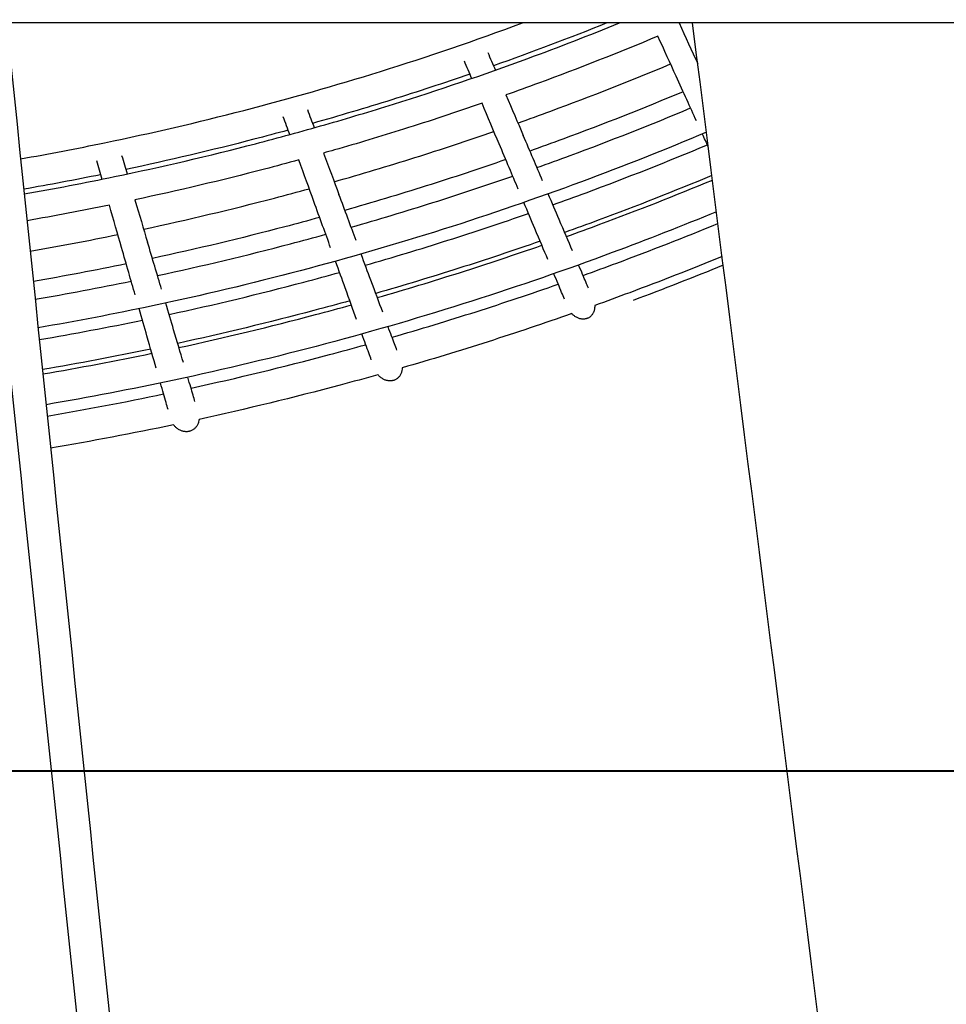
# Model space of a CAD drawing. Units: inches. Extents: x 110 to 196, y 42 to 162.
# Drawn here: x 163 to 168, y 131 to 136 of the extents above; entities that cross this region are included whole.
import ezdxf

# ---------------------------------------------------------------- set-up
doc = ezdxf.new("R2010")
doc.units = ezdxf.units.IN
doc.header["$MEASUREMENT"] = 0
doc.layers.add('2DZeichnung$Sichtbar$Linien', color=7, linetype='Continuous')

# ---------------------------------------------------------------- blocks, each defined once
blk = doc.blocks.new('block 537')
at = {"layer": '2DZeichnung$Sichtbar$Linien', "color": 7, "lineweight": 25, "true_color": 0xffffff}
blk.add_open_spline([(166.4708, 135.1039), (166.4615, 135.1242), (166.4522, 135.1454), (166.4422, 135.1669)], degree=3, dxfattribs=at)
blk = doc.blocks.new('block 538')
at = {"layer": '2DZeichnung$Sichtbar$Linien', "color": 7, "lineweight": 25, "true_color": 0xffffff}
blk.add_open_spline([(166.4126, 135.2317), (166.3974, 135.2655), (166.3812, 135.3008), (166.3647, 135.3373)], degree=3, dxfattribs=at)
blk = doc.blocks.new('block 539')
at = {"layer": '2DZeichnung$Sichtbar$Linien', "color": 7, "lineweight": 25, "true_color": 0xffffff}
blk.add_open_spline([(166.3647, 135.3373), (166.3478, 135.3747), (166.3299, 135.4136), (166.3116, 135.4537)], degree=3, dxfattribs=at)
blk = doc.blocks.new('block 540')
at = {"layer": '2DZeichnung$Sichtbar$Linien', "color": 7, "lineweight": 25, "true_color": 0xffffff}
blk.add_open_spline([(166.3116, 135.4537), (166.283, 135.5166), (166.2531, 135.5828), (166.2214, 135.6522)], degree=3, dxfattribs=at)
blk = doc.blocks.new('block 542')
at = {"layer": '2DZeichnung$Sichtbar$Linien', "color": 7, "lineweight": 25, "true_color": 0xffffff}
blk.add_open_spline([(166.3265, 135.7178), (166.3588, 135.6474), (166.3895, 135.58), (166.4188, 135.5161)], degree=3, dxfattribs=at)
blk = doc.blocks.new('block 543')
at = {"layer": '2DZeichnung$Sichtbar$Linien', "color": 7, "lineweight": 25, "true_color": 0xffffff}
blk.add_open_spline([(165.9075, 134.316), (165.9075, 134.3119), (165.9075, 134.3077), (165.9072, 134.3038), (165.9068, 134.3012), (165.9065, 134.2986), (165.9062, 134.2962), (165.9055, 134.2938), (165.9048, 134.2914), (165.9041, 134.289), (165.9034, 134.2867), (165.9027, 134.2845), (165.9017, 134.2822), (165.9006, 134.28), (165.8996, 134.2779), (165.8982, 134.2759), (165.8972, 134.274), (165.8958, 134.2719), (165.8944, 134.2702), (165.8931, 134.2685), (165.8917, 134.2667), (165.8903, 134.265), (165.8886, 134.2635), (165.8872, 134.2621), (165.8855, 134.2607), (165.8838, 134.2593), (165.882, 134.2581), (165.8803, 134.2571), (165.8786, 134.2559), (165.8769, 134.255), (165.8751, 134.254), (165.8741, 134.2536), (165.8731, 134.2533), (165.8724, 134.2528), (165.8714, 134.2524), (165.8703, 134.2521), (165.8696, 134.2518), (165.8686, 134.2514), (165.8676, 134.2511), (165.8669, 134.2509), (165.8658, 134.2505), (165.8648, 134.2504), (165.8638, 134.25), (165.8617, 134.2497), (165.8596, 134.2492), (165.8576, 134.249), (165.8555, 134.2487), (165.8534, 134.2487), (165.8514, 134.2485), (165.849, 134.2485), (165.8469, 134.2487), (165.8445, 134.2488), (165.8421, 134.2492), (165.8397, 134.2495), (165.8376, 134.2499), (165.8352, 134.2504), (165.8328, 134.2511), (165.8304, 134.2518), (165.8279, 134.2524), (165.8255, 134.2535), (165.8235, 134.2543), (165.8211, 134.2554), (165.8186, 134.2566), (165.8166, 134.2578), (165.8142, 134.2592), (165.8118, 134.2605), (165.8097, 134.2619), (165.8076, 134.2635), (165.8056, 134.2652), (165.8035, 134.2667), (165.8, 134.2695), (165.7969, 134.2726), (165.7938, 134.2759)], degree=3, knots=[0, 0, 0, 0, 1, 1, 1, 2, 2, 2, 3, 3, 3, 4, 4, 4, 5, 5, 5, 6, 6, 6, 7, 7, 7, 8, 8, 8, 9, 9, 9, 10, 10, 10, 11, 11, 11, 12, 12, 12, 13, 13, 13, 14, 14, 14, 15, 15, 15, 16, 16, 16, 17, 17, 17, 18, 18, 18, 19, 19, 19, 20, 20, 20, 21, 21, 21, 22, 22, 22, 23, 23, 23, 24, 24, 24, 24], dxfattribs=at)
blk = doc.blocks.new('block 544')
at = {"layer": '2DZeichnung$Sichtbar$Linien', "color": 7, "lineweight": 25, "true_color": 0xffffff}
blk.add_open_spline([(165.8769, 134.402), (165.8689, 134.4202), (165.8593, 134.443), (165.8476, 134.4703)], degree=3, dxfattribs=at)
blk = doc.blocks.new('block 545')
at = {"layer": '2DZeichnung$Sichtbar$Linien', "color": 7, "lineweight": 25, "true_color": 0xffffff}
blk.add_open_spline([(165.7577, 134.3479), (165.7494, 134.3672), (165.7387, 134.3925), (165.726, 134.4235)], degree=3, dxfattribs=at)
blk = doc.blocks.new('block 546')
at = {"layer": '2DZeichnung$Sichtbar$Linien', "color": 7, "lineweight": 25, "true_color": 0xffffff}
blk.add_open_spline([(165.8476, 134.4703), (165.8414, 134.4848), (165.8348, 134.5005), (165.8276, 134.5174)], degree=3, dxfattribs=at)
blk = doc.blocks.new('block 547')
at = {"layer": '2DZeichnung$Sichtbar$Linien', "color": 7, "lineweight": 25, "true_color": 0xffffff}
blk.add_open_spline([(165.726, 134.4235), (165.7194, 134.4388), (165.7122, 134.4557), (165.7046, 134.4738)], degree=3, dxfattribs=at)
blk = doc.blocks.new('block 548')
at = {"layer": '2DZeichnung$Sichtbar$Linien', "color": 7, "lineweight": 25, "true_color": 0xffffff}
blk.add_open_spline([(165.7973, 134.5878), (165.778, 134.6335), (165.7556, 134.6853), (165.7308, 134.7434)], degree=3, dxfattribs=at)
blk = doc.blocks.new('block 549')
at = {"layer": '2DZeichnung$Sichtbar$Linien', "color": 7, "lineweight": 25, "true_color": 0xffffff}
blk.add_open_spline([(165.675, 134.5446), (165.656, 134.5895), (165.6343, 134.6405), (165.6106, 134.6975)], degree=3, dxfattribs=at)
blk = doc.blocks.new('block 550')
at = {"layer": '2DZeichnung$Sichtbar$Linien', "color": 7, "lineweight": 25, "true_color": 0xffffff}
blk.add_open_spline([(165.7308, 134.7434), (165.7139, 134.7828), (165.696, 134.825), (165.6767, 134.87)], degree=3, dxfattribs=at)
blk = doc.blocks.new('block 551')
at = {"layer": '2DZeichnung$Sichtbar$Linien', "color": 7, "lineweight": 25, "true_color": 0xffffff}
blk.add_open_spline([(165.6106, 134.6975), (165.5933, 134.7379), (165.5751, 134.7811), (165.5558, 134.8273)], degree=3, dxfattribs=at)
blk = doc.blocks.new('block 552')
at = {"layer": '2DZeichnung$Sichtbar$Linien', "color": 7, "lineweight": 25, "true_color": 0xffffff}
blk.add_open_spline([(165.6488, 134.9354), (165.634, 134.9704), (165.6185, 135.0067), (165.6023, 135.0446)], degree=3, dxfattribs=at)
blk = doc.blocks.new('block 553')
at = {"layer": '2DZeichnung$Sichtbar$Linien', "color": 7, "lineweight": 25, "true_color": 0xffffff}
blk.add_open_spline([(165.5282, 134.8929), (165.5138, 134.9272), (165.4986, 134.9628), (165.4831, 134.9999)], degree=3, dxfattribs=at)
blk = doc.blocks.new('block 554')
at = {"layer": '2DZeichnung$Sichtbar$Linien', "color": 7, "lineweight": 25, "true_color": 0xffffff}
blk.add_open_spline([(165.6023, 135.0446), (165.5864, 135.0817), (165.5699, 135.1203), (165.5527, 135.1601)], degree=3, dxfattribs=at)
blk = doc.blocks.new('block 555')
at = {"layer": '2DZeichnung$Sichtbar$Linien', "color": 7, "lineweight": 25, "true_color": 0xffffff}
blk.add_open_spline([(165.4831, 134.9999), (165.4669, 135.0379), (165.4504, 135.0772), (165.4331, 135.118)], degree=3, dxfattribs=at)
blk = doc.blocks.new('block 556')
at = {"layer": '2DZeichnung$Sichtbar$Linien', "color": 7, "lineweight": 25, "true_color": 0xffffff}
blk.add_open_spline([(165.4331, 135.118), (165.4063, 135.1818), (165.378, 135.2489), (165.3484, 135.3192)], degree=3, dxfattribs=at)
blk = doc.blocks.new('block 557')
at = {"layer": '2DZeichnung$Sichtbar$Linien', "color": 7, "lineweight": 25, "true_color": 0xffffff}
blk.add_open_spline([(165.3766, 135.5717), (165.3894, 135.5425), (165.4018, 135.513), (165.4145, 135.4835)], degree=3, dxfattribs=at)
blk = doc.blocks.new('block 558')
at = {"layer": '2DZeichnung$Sichtbar$Linien', "color": 7, "lineweight": 25, "true_color": 0xffffff}
blk.add_open_spline([(165.2592, 135.5307), (165.2716, 135.5013), (165.284, 135.4718), (165.2964, 135.4424)], degree=3, dxfattribs=at)
blk = doc.blocks.new('block 559')
at = {"layer": '2DZeichnung$Sichtbar$Linien', "color": 7, "lineweight": 25, "true_color": 0xffffff}
blk.add_open_spline([(165.4669, 135.3607), (165.4969, 135.2906), (165.5255, 135.2236), (165.5527, 135.1601)], degree=3, dxfattribs=at)
blk = doc.blocks.new('block 560')
at = {"layer": '2DZeichnung$Sichtbar$Linien', "color": 7, "lineweight": 25, "true_color": 0xffffff}
blk.add_open_spline([(164.9522, 134.0066), (164.9522, 134.0025), (164.9519, 133.9984), (164.9512, 133.9942), (164.9505, 133.9918), (164.9501, 133.9894), (164.9494, 133.987), (164.9488, 133.9846), (164.9481, 133.9822), (164.947, 133.9798), (164.946, 133.9775), (164.945, 133.9753), (164.9439, 133.9732), (164.9429, 133.9712), (164.9415, 133.9691), (164.9401, 133.967), (164.9388, 133.9651), (164.9374, 133.9632), (164.9357, 133.9615), (164.9343, 133.9598), (164.9326, 133.9582), (164.9308, 133.9567), (164.9291, 133.9551), (164.9274, 133.9538), (164.9257, 133.9525), (164.924, 133.9513), (164.9219, 133.9501), (164.9202, 133.9491), (164.9181, 133.9481), (164.9164, 133.9472), (164.9143, 133.9465), (164.9133, 133.946), (164.9126, 133.9457), (164.9116, 133.9453), (164.9105, 133.945), (164.9095, 133.9446), (164.9085, 133.9445), (164.9078, 133.9441), (164.9067, 133.9439), (164.9057, 133.9438), (164.9047, 133.9434), (164.9036, 133.9432), (164.9026, 133.9431), (164.9005, 133.9427), (164.8981, 133.9424), (164.8961, 133.9422), (164.894, 133.9422), (164.8916, 133.942), (164.8895, 133.9422), (164.8871, 133.9422), (164.8847, 133.9426), (164.8823, 133.9429), (164.8799, 133.9432), (164.8774, 133.9436), (164.875, 133.9443), (164.8726, 133.945), (164.8702, 133.9457), (164.8678, 133.9465), (164.8654, 133.9474), (164.863, 133.9484), (164.8609, 133.9494), (164.8585, 133.9507), (164.8561, 133.9519), (164.8537, 133.9532), (164.8516, 133.9546), (164.8492, 133.9562), (164.8471, 133.9577), (164.8451, 133.9594), (164.843, 133.9612), (164.8409, 133.9629), (164.8375, 133.9658), (164.8347, 133.9691), (164.8316, 133.9724)], degree=3, knots=[0, 0, 0, 0, 1, 1, 1, 2, 2, 2, 3, 3, 3, 4, 4, 4, 5, 5, 5, 6, 6, 6, 7, 7, 7, 8, 8, 8, 9, 9, 9, 10, 10, 10, 11, 11, 11, 12, 12, 12, 13, 13, 13, 14, 14, 14, 15, 15, 15, 16, 16, 16, 17, 17, 17, 18, 18, 18, 19, 19, 19, 20, 20, 20, 21, 21, 21, 22, 22, 22, 23, 23, 23, 24, 24, 24, 24], dxfattribs=at)
blk = doc.blocks.new('block 561')
at = {"layer": '2DZeichnung$Sichtbar$Linien', "color": 7, "lineweight": 25, "true_color": 0xffffff}
blk.add_open_spline([(164.926, 134.094), (164.9188, 134.1126), (164.9102, 134.1358), (164.8998, 134.1637)], degree=3, dxfattribs=at)
blk = doc.blocks.new('block 562')
at = {"layer": '2DZeichnung$Sichtbar$Linien', "color": 7, "lineweight": 25, "true_color": 0xffffff}
blk.add_open_spline([(164.7989, 134.0463), (164.7917, 134.0661), (164.7824, 134.0919), (164.7706, 134.1236)], degree=3, dxfattribs=at)
blk = doc.blocks.new('block 563')
at = {"layer": '2DZeichnung$Sichtbar$Linien', "color": 7, "lineweight": 25, "true_color": 0xffffff}
blk.add_open_spline([(164.8998, 134.1637), (164.8943, 134.1785), (164.8885, 134.1944), (164.8819, 134.2118)], degree=3, dxfattribs=at)
blk = doc.blocks.new('block 564')
at = {"layer": '2DZeichnung$Sichtbar$Linien', "color": 7, "lineweight": 25, "true_color": 0xffffff}
blk.add_open_spline([(164.7706, 134.1236), (164.7651, 134.1393), (164.7589, 134.1563), (164.7524, 134.1749)], degree=3, dxfattribs=at)
blk = doc.blocks.new('block 565')
at = {"layer": '2DZeichnung$Sichtbar$Linien', "color": 7, "lineweight": 25, "true_color": 0xffffff}
blk.add_open_spline([(164.8554, 134.2838), (164.8382, 134.3303), (164.8185, 134.3832), (164.7965, 134.4423)], degree=3, dxfattribs=at)
blk = doc.blocks.new('block 566')
at = {"layer": '2DZeichnung$Sichtbar$Linien', "color": 7, "lineweight": 25, "true_color": 0xffffff}
blk.add_open_spline([(164.7259, 134.2471), (164.7093, 134.2931), (164.6904, 134.3451), (164.6694, 134.4033)], degree=3, dxfattribs=at)
blk = doc.blocks.new('block 567')
at = {"layer": '2DZeichnung$Sichtbar$Linien', "color": 7, "lineweight": 25, "true_color": 0xffffff}
blk.add_open_spline([(164.7965, 134.4423), (164.7813, 134.4826), (164.7655, 134.5256), (164.7483, 134.5715)], degree=3, dxfattribs=at)
blk = doc.blocks.new('block 568')
at = {"layer": '2DZeichnung$Sichtbar$Linien', "color": 7, "lineweight": 25, "true_color": 0xffffff}
blk.add_open_spline([(164.6694, 134.4033), (164.6545, 134.4445), (164.6384, 134.4886), (164.6211, 134.5358)], degree=3, dxfattribs=at)
blk = doc.blocks.new('block 569')
at = {"layer": '2DZeichnung$Sichtbar$Linien', "color": 7, "lineweight": 25, "true_color": 0xffffff}
blk.add_open_spline([(164.7235, 134.6383), (164.7104, 134.674), (164.6966, 134.7112), (164.6821, 134.7497)], degree=3, dxfattribs=at)
blk = doc.blocks.new('block 570')
at = {"layer": '2DZeichnung$Sichtbar$Linien', "color": 7, "lineweight": 25, "true_color": 0xffffff}
blk.add_open_spline([(164.597, 134.6028), (164.5843, 134.6378), (164.5712, 134.6741), (164.5574, 134.712)], degree=3, dxfattribs=at)
blk = doc.blocks.new('block 571')
at = {"layer": '2DZeichnung$Sichtbar$Linien', "color": 7, "lineweight": 25, "true_color": 0xffffff}
blk.add_open_spline([(164.6821, 134.7497), (164.668, 134.7876), (164.6535, 134.8269), (164.6384, 134.8676)], degree=3, dxfattribs=at)
blk = doc.blocks.new('block 572')
at = {"layer": '2DZeichnung$Sichtbar$Linien', "color": 7, "lineweight": 25, "true_color": 0xffffff}
blk.add_open_spline([(164.5574, 134.712), (164.5433, 134.7508), (164.5288, 134.7909), (164.5136, 134.8326)], degree=3, dxfattribs=at)
blk = doc.blocks.new('block 573')
at = {"layer": '2DZeichnung$Sichtbar$Linien', "color": 7, "lineweight": 25, "true_color": 0xffffff}
blk.add_open_spline([(164.5136, 134.8326), (164.4899, 134.8977), (164.4651, 134.9663), (164.4389, 135.0381)], degree=3, dxfattribs=at)
blk = doc.blocks.new('block 574')
at = {"layer": '2DZeichnung$Sichtbar$Linien', "color": 7, "lineweight": 25, "true_color": 0xffffff}
blk.add_open_spline([(164.4819, 135.2877), (164.493, 135.2577), (164.5043, 135.2277), (164.5154, 135.1978)], degree=3, dxfattribs=at)
blk = doc.blocks.new('block 575')
at = {"layer": '2DZeichnung$Sichtbar$Linien', "color": 7, "lineweight": 25, "true_color": 0xffffff}
blk.add_open_spline([(164.3603, 135.2541), (164.3714, 135.224), (164.3824, 135.194), (164.3931, 135.1638)], degree=3, dxfattribs=at)
blk = doc.blocks.new('block 576')
at = {"layer": '2DZeichnung$Sichtbar$Linien', "color": 7, "lineweight": 25, "true_color": 0xffffff}
blk.add_open_spline([(164.5619, 135.0724), (164.5887, 135.0007), (164.6139, 134.9323), (164.6384, 134.8676)], degree=3, dxfattribs=at)
blk = doc.blocks.new('block 577')
at = {"layer": '2DZeichnung$Sichtbar$Linien', "color": 7, "lineweight": 25, "true_color": 0xffffff}
blk.add_open_spline([(163.9442, 133.7512), (163.9438, 133.747), (163.9431, 133.7429), (163.9421, 133.7388), (163.9414, 133.7364), (163.9407, 133.734), (163.9397, 133.7315), (163.939, 133.7291), (163.938, 133.7269), (163.9369, 133.7247), (163.9356, 133.7224), (163.9345, 133.7202), (163.9331, 133.7181), (163.9318, 133.716), (163.9304, 133.7141), (163.9287, 133.7121), (163.9273, 133.7104), (163.9256, 133.7086), (163.9238, 133.7069), (163.9221, 133.7052), (163.9204, 133.7038), (163.9183, 133.7024), (163.9166, 133.7011), (163.9149, 133.6997), (163.9128, 133.6985), (163.9108, 133.6974), (163.909, 133.6964), (163.907, 133.6955), (163.9049, 133.6945), (163.9028, 133.6938), (163.9008, 133.6931), (163.8997, 133.6928), (163.8987, 133.6924), (163.8977, 133.6923), (163.8966, 133.6919), (163.8956, 133.6918), (163.8946, 133.6914), (163.8935, 133.6912), (163.8925, 133.6911), (163.8915, 133.6909), (163.8904, 133.6907), (163.8894, 133.6905), (163.8884, 133.6904), (163.8859, 133.6902), (163.8839, 133.69), (163.8818, 133.69), (163.8794, 133.69), (163.877, 133.6902), (163.8746, 133.6904), (163.8722, 133.6905), (163.8701, 133.6909), (163.8677, 133.6914), (163.8653, 133.6919), (163.8629, 133.6926), (163.8605, 133.6933), (163.858, 133.694), (163.8556, 133.6949), (163.8532, 133.6959), (163.8508, 133.6969), (163.8484, 133.6981), (163.846, 133.6993), (163.8436, 133.7007), (163.8415, 133.7021), (163.8391, 133.7036), (163.837, 133.7052), (163.835, 133.7067), (163.8325, 133.7085), (163.8305, 133.7104), (163.8288, 133.7121), (163.8267, 133.7141), (163.8236, 133.7172), (163.8208, 133.7205), (163.8181, 133.7241)], degree=3, knots=[0, 0, 0, 0, 1, 1, 1, 2, 2, 2, 3, 3, 3, 4, 4, 4, 5, 5, 5, 6, 6, 6, 7, 7, 7, 8, 8, 8, 9, 9, 9, 10, 10, 10, 11, 11, 11, 12, 12, 12, 13, 13, 13, 14, 14, 14, 15, 15, 15, 16, 16, 16, 17, 17, 17, 18, 18, 18, 19, 19, 19, 20, 20, 20, 21, 21, 21, 22, 22, 22, 23, 23, 23, 24, 24, 24, 24], dxfattribs=at)
blk = doc.blocks.new('block 578')
at = {"layer": '2DZeichnung$Sichtbar$Linien', "color": 7, "lineweight": 25, "true_color": 0xffffff}
blk.add_open_spline([(163.9238, 133.8399), (163.9183, 133.859), (163.9111, 133.8828), (163.9028, 133.9114)], degree=3, dxfattribs=at)
blk = doc.blocks.new('block 579')
at = {"layer": '2DZeichnung$Sichtbar$Linien', "color": 7, "lineweight": 25, "true_color": 0xffffff}
blk.add_open_spline([(163.7902, 133.7999), (163.7843, 133.8203), (163.7767, 133.8466), (163.7674, 133.879)], degree=3, dxfattribs=at)
blk = doc.blocks.new('block 580')
at = {"layer": '2DZeichnung$Sichtbar$Linien', "color": 7, "lineweight": 25, "true_color": 0xffffff}
blk.add_open_spline([(163.9028, 133.9114), (163.8984, 133.9264), (163.8932, 133.9427), (163.888, 133.9603)], degree=3, dxfattribs=at)
blk = doc.blocks.new('block 581')
at = {"layer": '2DZeichnung$Sichtbar$Linien', "color": 7, "lineweight": 25, "true_color": 0xffffff}
blk.add_open_spline([(163.7674, 133.879), (163.763, 133.895), (163.7578, 133.9126), (163.7523, 133.9315)], degree=3, dxfattribs=at)
blk = doc.blocks.new('block 582')
at = {"layer": '2DZeichnung$Sichtbar$Linien', "color": 7, "lineweight": 25, "true_color": 0xffffff}
blk.add_open_spline([(163.8663, 134.034), (163.8518, 134.0816), (163.836, 134.1357), (163.8177, 134.1961)], degree=3, dxfattribs=at)
blk = doc.blocks.new('block 583')
at = {"layer": '2DZeichnung$Sichtbar$Linien', "color": 7, "lineweight": 25, "true_color": 0xffffff}
blk.add_open_spline([(163.7313, 134.0053), (163.7178, 134.0523), (163.7027, 134.1055), (163.6854, 134.1649)], degree=3, dxfattribs=at)
blk = doc.blocks.new('block 584')
at = {"layer": '2DZeichnung$Sichtbar$Linien', "color": 7, "lineweight": 25, "true_color": 0xffffff}
blk.add_open_spline([(163.8177, 134.1961), (163.8057, 134.2373), (163.7926, 134.2814), (163.7785, 134.3282)], degree=3, dxfattribs=at)
blk = doc.blocks.new('block 585')
at = {"layer": '2DZeichnung$Sichtbar$Linien', "color": 7, "lineweight": 25, "true_color": 0xffffff}
blk.add_open_spline([(163.6854, 134.1649), (163.6734, 134.2071), (163.6603, 134.2523), (163.6465, 134.3005)], degree=3, dxfattribs=at)
blk = doc.blocks.new('block 586')
at = {"layer": '2DZeichnung$Sichtbar$Linien', "color": 7, "lineweight": 25, "true_color": 0xffffff}
blk.add_open_spline([(163.7581, 134.3966), (163.7471, 134.4331), (163.7361, 134.471), (163.724, 134.5107)], degree=3, dxfattribs=at)
blk = doc.blocks.new('block 587')
at = {"layer": '2DZeichnung$Sichtbar$Linien', "color": 7, "lineweight": 25, "true_color": 0xffffff}
blk.add_open_spline([(163.6269, 134.3689), (163.6165, 134.4047), (163.6059, 134.4419), (163.5948, 134.4805)], degree=3, dxfattribs=at)
blk = doc.blocks.new('block 588')
at = {"layer": '2DZeichnung$Sichtbar$Linien', "color": 7, "lineweight": 25, "true_color": 0xffffff}
blk.add_open_spline([(163.724, 134.5107), (163.7127, 134.5492), (163.7006, 134.5894), (163.6882, 134.6309)], degree=3, dxfattribs=at)
blk = doc.blocks.new('block 589')
at = {"layer": '2DZeichnung$Sichtbar$Linien', "color": 7, "lineweight": 25, "true_color": 0xffffff}
blk.add_open_spline([(163.5948, 134.4805), (163.5835, 134.5201), (163.5718, 134.5613), (163.5594, 134.6038)], degree=3, dxfattribs=at)
blk = doc.blocks.new('block 590')
at = {"layer": '2DZeichnung$Sichtbar$Linien', "color": 7, "lineweight": 25, "true_color": 0xffffff}
blk.add_open_spline([(163.5594, 134.6038), (163.5404, 134.6705), (163.5201, 134.7406), (163.4991, 134.814)], degree=3, dxfattribs=at)
blk = doc.blocks.new('block 591')
at = {"layer": '2DZeichnung$Sichtbar$Linien', "color": 7, "lineweight": 25, "true_color": 0xffffff}
blk.add_open_spline([(163.56, 135.0605), (163.5693, 135.03), (163.5783, 134.9993), (163.5876, 134.9687)], degree=3, dxfattribs=at)
blk = doc.blocks.new('block 592')
at = {"layer": '2DZeichnung$Sichtbar$Linien', "color": 7, "lineweight": 25, "true_color": 0xffffff}
blk.add_open_spline([(163.4357, 135.0348), (163.4443, 135.004), (163.4532, 134.9733), (163.4622, 134.9425)], degree=3, dxfattribs=at)
blk = doc.blocks.new('block 593')
at = {"layer": '2DZeichnung$Sichtbar$Linien', "color": 7, "lineweight": 25, "true_color": 0xffffff}
blk.add_open_spline([(163.6258, 134.8403), (163.6475, 134.7671), (163.6686, 134.6972), (163.6882, 134.6309)], degree=3, dxfattribs=at)
blk = doc.blocks.new('block 729')
at = {"layer": '2DZeichnung$Sichtbar$Linien', "color": 7, "lineweight": 25, "true_color": 0xffffff}
blk.add_open_spline([(163.0588, 135.0436), (163.1983, 135.0681), (163.3371, 135.0948), (163.4756, 135.1234), (163.7075, 135.1712), (163.9376, 135.2248), (164.1667, 135.2841), (164.3941, 135.343), (164.6198, 135.4074), (164.844, 135.4773), (165.0811, 135.5514), (165.316, 135.6315), (165.5489, 135.7178)], degree=3, knots=[0, 0, 0, 0, 1, 1, 1, 2, 2, 2, 3, 3, 3, 4, 4, 4, 4], dxfattribs=at)
blk = doc.blocks.new('block 742')
at = {"layer": '2DZeichnung$Sichtbar$Linien', "color": 7, "lineweight": 25, "true_color": 0xffffff}
blk.add_open_spline([(163.4557, 134.9649), (163.3289, 134.9392), (163.2018, 134.9153), (163.0743, 134.8929)], degree=3, dxfattribs=at)
blk = doc.blocks.new('block 743')
at = {"layer": '2DZeichnung$Sichtbar$Linien', "color": 7, "lineweight": 25, "true_color": 0xffffff}
blk.add_open_spline([(164.3851, 135.1857), (164.3293, 135.1704), (164.2728, 135.1556), (164.2167, 135.1409), (164.0058, 135.0862), (163.794, 135.0362), (163.5811, 134.9909)], degree=3, knots=[0, 0, 0, 0, 1, 1, 1, 2, 2, 2, 2], dxfattribs=at)
blk = doc.blocks.new('block 744')
at = {"layer": '2DZeichnung$Sichtbar$Linien', "color": 7, "lineweight": 25, "true_color": 0xffffff}
blk.add_open_spline([(165.2874, 135.4639), (165.1589, 135.4196), (165.0301, 135.3773), (164.9002, 135.3366), (164.77, 135.2958), (164.6387, 135.2569), (164.5071, 135.2197)], degree=3, knots=[0, 0, 0, 0, 1, 1, 1, 2, 2, 2, 2], dxfattribs=at)
blk = doc.blocks.new('block 745')
at = {"layer": '2DZeichnung$Sichtbar$Linien', "color": 7, "lineweight": 25, "true_color": 0xffffff}
blk.add_open_spline([(165.9685, 135.7178), (165.7825, 135.6431), (165.5947, 135.5721), (165.4052, 135.5051)], degree=3, dxfattribs=at)
blk = doc.blocks.new('block 746')
at = {"layer": '2DZeichnung$Sichtbar$Linien', "color": 7, "lineweight": 25, "true_color": 0xffffff}
blk.add_open_spline([(165.5265, 135.2214), (165.5809, 135.2407), (165.6354, 135.2603), (165.6895, 135.2805), (165.8893, 135.3542), (166.0877, 135.4322), (166.2841, 135.5144)], degree=3, knots=[0, 0, 0, 0, 1, 1, 1, 2, 2, 2, 2], dxfattribs=at)
blk = doc.blocks.new('block 747')
at = {"layer": '2DZeichnung$Sichtbar$Linien', "color": 7, "lineweight": 25, "true_color": 0xffffff}
blk.add_open_spline([(164.6149, 134.9301), (164.7486, 134.9682), (164.8819, 135.0081), (165.0146, 135.0498), (165.1462, 135.0912), (165.2771, 135.1346), (165.4073, 135.1795)], degree=3, knots=[0, 0, 0, 0, 1, 1, 1, 2, 2, 2, 2], dxfattribs=at)
blk = doc.blocks.new('block 748')
at = {"layer": '2DZeichnung$Sichtbar$Linien', "color": 7, "lineweight": 25, "true_color": 0xffffff}
blk.add_open_spline([(163.6693, 134.695), (163.887, 134.7415), (164.1033, 134.793), (164.319, 134.8493), (164.3762, 134.8645), (164.4334, 134.8798), (164.4909, 134.8955)], degree=3, knots=[0, 0, 0, 0, 1, 1, 1, 2, 2, 2, 2], dxfattribs=at)
blk = doc.blocks.new('block 749')
at = {"layer": '2DZeichnung$Sichtbar$Linien', "color": 7, "lineweight": 25, "true_color": 0xffffff}
blk.add_open_spline([(163.106, 134.5859), (163.2514, 134.6111), (163.3964, 134.6385), (163.5411, 134.6681)], degree=3, dxfattribs=at)
blk = doc.blocks.new('block 769')
at = {"layer": '2DZeichnung$Sichtbar$Linien', "color": 7, "lineweight": 25, "true_color": 0xffffff}
blk.add_open_spline([(163.5828, 134.5224), (163.4295, 134.4908), (163.2758, 134.4619), (163.1218, 134.4352)], degree=3, dxfattribs=at)
blk = doc.blocks.new('block 770')
at = {"layer": '2DZeichnung$Sichtbar$Linien', "color": 7, "lineweight": 25, "true_color": 0xffffff}
blk.add_open_spline([(164.5426, 134.7528), (164.4847, 134.737), (164.4268, 134.7215), (164.369, 134.7063), (164.1512, 134.6491), (163.9325, 134.597), (163.7127, 134.5496)], degree=3, knots=[0, 0, 0, 0, 1, 1, 1, 2, 2, 2, 2], dxfattribs=at)
blk = doc.blocks.new('block 771')
at = {"layer": '2DZeichnung$Sichtbar$Linien', "color": 7, "lineweight": 25, "true_color": 0xffffff}
blk.add_open_spline([(165.4662, 135.04), (165.335, 134.9945), (165.203, 134.9508), (165.0707, 134.9091), (164.937, 134.8669), (164.8027, 134.8266), (164.668, 134.788)], degree=3, knots=[0, 0, 0, 0, 1, 1, 1, 2, 2, 2, 2], dxfattribs=at)
blk = doc.blocks.new('block 772')
at = {"layer": '2DZeichnung$Sichtbar$Linien', "color": 7, "lineweight": 25, "true_color": 0xffffff}
blk.add_open_spline([(166.3468, 135.3767), (166.1494, 135.2941), (165.9506, 135.2157), (165.7501, 135.1416), (165.6953, 135.1215), (165.6409, 135.1017), (165.5861, 135.0822)], degree=3, knots=[0, 0, 0, 0, 1, 1, 1, 2, 2, 2, 2], dxfattribs=at)
blk = doc.blocks.new('block 773')
at = {"layer": '2DZeichnung$Sichtbar$Linien', "color": 7, "lineweight": 25, "true_color": 0xffffff}
blk.add_open_spline([(165.7001, 134.8155), (165.7553, 134.8354), (165.8104, 134.8553), (165.8655, 134.8758), (166.0677, 134.9508), (166.2679, 135.0298), (166.4667, 135.1132)], degree=3, knots=[0, 0, 0, 0, 1, 1, 1, 2, 2, 2, 2], dxfattribs=at)
blk = doc.blocks.new('block 774')
at = {"layer": '2DZeichnung$Sichtbar$Linien', "color": 7, "lineweight": 25, "true_color": 0xffffff}
blk.add_open_spline([(164.7689, 134.516), (164.906, 134.5553), (165.0425, 134.5964), (165.1782, 134.6395), (165.3122, 134.682), (165.4459, 134.7265), (165.5789, 134.7728)], degree=3, knots=[0, 0, 0, 0, 1, 1, 1, 2, 2, 2, 2], dxfattribs=at)
blk = doc.blocks.new('block 775')
at = {"layer": '2DZeichnung$Sichtbar$Linien', "color": 7, "lineweight": 25, "true_color": 0xffffff}
blk.add_open_spline([(163.7953, 134.2716), (164.0196, 134.3201), (164.2429, 134.3737), (164.4647, 134.4323), (164.524, 134.448), (164.5825, 134.4638), (164.6415, 134.4802)], degree=3, knots=[0, 0, 0, 0, 1, 1, 1, 2, 2, 2, 2], dxfattribs=at)
blk = doc.blocks.new('block 776')
at = {"layer": '2DZeichnung$Sichtbar$Linien', "color": 7, "lineweight": 25, "true_color": 0xffffff}
blk.add_open_spline([(163.1518, 134.1467), (163.3227, 134.1761), (163.4932, 134.2083), (163.6631, 134.2435)], degree=3, dxfattribs=at)
blk = doc.blocks.new('block 797')
at = {"layer": '2DZeichnung$Sichtbar$Linien', "color": 7, "lineweight": 25, "true_color": 0xffffff}
blk.add_open_spline([(163.704, 134.0998), (163.5256, 134.0628), (163.3468, 134.0289), (163.167, 133.9982)], degree=3, dxfattribs=at)
blk = doc.blocks.new('block 798')
at = {"layer": '2DZeichnung$Sichtbar$Linien', "color": 7, "lineweight": 25, "true_color": 0xffffff}
blk.add_open_spline([(164.6924, 134.3396), (164.6332, 134.3231), (164.5736, 134.307), (164.5143, 134.2912), (164.2901, 134.2318), (164.0647, 134.1775), (163.8381, 134.1282)], degree=3, knots=[0, 0, 0, 0, 1, 1, 1, 2, 2, 2, 2], dxfattribs=at)
blk = doc.blocks.new('block 799')
at = {"layer": '2DZeichnung$Sichtbar$Linien', "color": 7, "lineweight": 25, "true_color": 0xffffff}
blk.add_open_spline([(165.6367, 134.6352), (165.5031, 134.5885), (165.3684, 134.5437), (165.2333, 134.5007), (165.0966, 134.4573), (164.9591, 134.4156), (164.8209, 134.3759)], degree=3, knots=[0, 0, 0, 0, 1, 1, 1, 2, 2, 2, 2], dxfattribs=at)
blk = doc.blocks.new('block 800')
at = {"layer": '2DZeichnung$Sichtbar$Linien', "color": 7, "lineweight": 25, "true_color": 0xffffff}
blk.add_open_spline([(166.4891, 134.9611), (166.3023, 134.8832), (166.1146, 134.8093), (165.9251, 134.7389), (165.8696, 134.7184), (165.8142, 134.6982), (165.7587, 134.6783)], degree=3, knots=[0, 0, 0, 0, 1, 1, 1, 2, 2, 2, 2], dxfattribs=at)
blk = doc.blocks.new('block 801')
at = {"layer": '2DZeichnung$Sichtbar$Linien', "color": 7, "lineweight": 25, "true_color": 0xffffff}
blk.add_open_spline([(166.5452, 134.516), (166.3971, 134.4555), (166.2479, 134.3973), (166.098, 134.3415)], degree=3, dxfattribs=at)
blk = doc.blocks.new('block 802')
at = {"layer": '2DZeichnung$Sichtbar$Linien', "color": 7, "lineweight": 25, "true_color": 0xffffff}
blk.add_open_spline([(165.8497, 134.4653), (165.9058, 134.4855), (165.9616, 134.5058), (166.0174, 134.5267), (166.1855, 134.5894), (166.353, 134.6548), (166.519, 134.7232)], degree=3, knots=[0, 0, 0, 0, 1, 1, 1, 2, 2, 2, 2], dxfattribs=at)
blk = doc.blocks.new('block 803')
at = {"layer": '2DZeichnung$Sichtbar$Linien', "color": 7, "lineweight": 25, "true_color": 0xffffff}
blk.add_open_spline([(164.9019, 134.1587), (165.0414, 134.199), (165.1806, 134.2412), (165.3191, 134.2855), (165.4555, 134.3291), (165.5913, 134.3744), (165.7267, 134.4218)], degree=3, knots=[0, 0, 0, 0, 1, 1, 1, 2, 2, 2, 2], dxfattribs=at)
blk = doc.blocks.new('block 804')
at = {"layer": '2DZeichnung$Sichtbar$Linien', "color": 7, "lineweight": 25, "true_color": 0xffffff}
blk.add_open_spline([(163.9042, 133.9062), (164.1343, 133.9563), (164.3631, 134.0118), (164.5908, 134.0724), (164.6511, 134.0885), (164.7114, 134.1048), (164.7717, 134.1217)], degree=3, knots=[0, 0, 0, 0, 1, 1, 1, 2, 2, 2, 2], dxfattribs=at)
blk = doc.blocks.new('block 805')
at = {"layer": '2DZeichnung$Sichtbar$Linien', "color": 7, "lineweight": 25, "true_color": 0xffffff}
blk.add_open_spline([(163.1907, 133.7677), (163.384, 133.8006), (163.5762, 133.837), (163.7681, 133.8771)], degree=3, dxfattribs=at)
blk = doc.blocks.new('block 826')
at = {"layer": '2DZeichnung$Sichtbar$Linien', "color": 7, "lineweight": 25, "true_color": 0xffffff}
blk.add_open_spline([(163.8181, 133.7241), (163.6152, 133.6814), (163.4116, 133.6428), (163.2073, 133.6084)], degree=3, dxfattribs=at)
blk = doc.blocks.new('block 827')
at = {"layer": '2DZeichnung$Sichtbar$Linien', "color": 7, "lineweight": 25, "true_color": 0xffffff}
blk.add_open_spline([(164.8316, 133.9724), (164.7693, 133.955), (164.7066, 133.9377), (164.6439, 133.921), (164.412, 133.859), (164.1788, 133.8023), (163.9442, 133.7512)], degree=3, knots=[0, 0, 0, 0, 1, 1, 1, 2, 2, 2, 2], dxfattribs=at)
blk = doc.blocks.new('block 828')
at = {"layer": '2DZeichnung$Sichtbar$Linien', "color": 7, "lineweight": 25, "true_color": 0xffffff}
blk.add_open_spline([(165.7938, 134.2759), (165.656, 134.2275), (165.5175, 134.181), (165.3787, 134.1365), (165.2371, 134.0912), (165.0948, 134.048), (164.9522, 134.0066)], degree=3, knots=[0, 0, 0, 0, 1, 1, 1, 2, 2, 2, 2], dxfattribs=at)
blk = doc.blocks.new('block 829')
at = {"layer": '2DZeichnung$Sichtbar$Linien', "color": 7, "lineweight": 25, "true_color": 0xffffff}
blk.add_open_spline([(166.5397, 134.5589), (166.3878, 134.4967), (166.2352, 134.4371), (166.0812, 134.3797), (166.0233, 134.3582), (165.9654, 134.337), (165.9075, 134.316)], degree=3, knots=[0, 0, 0, 0, 1, 1, 1, 2, 2, 2, 2], dxfattribs=at)
blk = doc.blocks.new('block 830')
at = {"layer": '2DZeichnung$Sichtbar$Linien', "color": 7, "lineweight": 25, "true_color": 0xffffff}
blk.add_open_spline([(165.7673, 134.6583), (165.8228, 134.6781), (165.8782, 134.6984), (165.9337, 134.7189), (166.1211, 134.7887), (166.3072, 134.8619), (166.4918, 134.9387)], degree=3, knots=[0, 0, 0, 0, 1, 1, 1, 2, 2, 2, 2], dxfattribs=at)
blk = doc.blocks.new('block 831')
at = {"layer": '2DZeichnung$Sichtbar$Linien', "color": 7, "lineweight": 25, "true_color": 0xffffff}
blk.add_open_spline([(164.8285, 134.3555), (164.967, 134.3952), (165.1045, 134.4369), (165.2416, 134.4805), (165.3766, 134.5236), (165.5113, 134.5684), (165.645, 134.615)], degree=3, knots=[0, 0, 0, 0, 1, 1, 1, 2, 2, 2, 2], dxfattribs=at)
blk = doc.blocks.new('block 832')
at = {"layer": '2DZeichnung$Sichtbar$Linien', "color": 7, "lineweight": 25, "true_color": 0xffffff}
blk.add_open_spline([(163.8443, 134.1074), (164.0713, 134.1567), (164.2969, 134.2111), (164.5216, 134.2707), (164.5812, 134.2864), (164.6404, 134.3026), (164.7, 134.3191)], degree=3, knots=[0, 0, 0, 0, 1, 1, 1, 2, 2, 2, 2], dxfattribs=at)
blk = doc.blocks.new('block 833')
at = {"layer": '2DZeichnung$Sichtbar$Linien', "color": 7, "lineweight": 25, "true_color": 0xffffff}
blk.add_open_spline([(163.1694, 133.9765), (163.3502, 134.0075), (163.5304, 134.0416), (163.7102, 134.079)], degree=3, dxfattribs=at)
blk = doc.blocks.new('block 846')
at = {"layer": '2DZeichnung$Sichtbar$Linien', "color": 7, "lineweight": 25, "true_color": 0xffffff}
blk.add_open_spline([(166.5118, 134.7813), (166.3406, 134.7106), (166.1683, 134.6429), (165.9947, 134.5785), (165.7646, 134.4927), (165.5324, 134.4126), (165.2984, 134.3381), (165.058, 134.2614), (164.8158, 134.1906), (164.5722, 134.1258), (164.3231, 134.0595), (164.0723, 133.9996), (163.8201, 133.9458), (163.6093, 133.9009), (163.3978, 133.8602), (163.1852, 133.824)], degree=3, knots=[0, 0, 0, 0, 1, 1, 1, 2, 2, 2, 3, 3, 3, 4, 4, 4, 5, 5, 5, 5], dxfattribs=at)
blk = doc.blocks.new('block 847')
at = {"layer": '2DZeichnung$Sichtbar$Linien', "color": 7, "lineweight": 25, "true_color": 0xffffff}
blk.add_open_spline([(165.6212, 135.0004), (165.676, 135.02), (165.7308, 135.0398), (165.7852, 135.0601), (165.9864, 135.1344), (166.1859, 135.2131), (166.3836, 135.296)], degree=3, knots=[0, 0, 0, 0, 1, 1, 1, 2, 2, 2, 2], dxfattribs=at)
blk = doc.blocks.new('block 848')
at = {"layer": '2DZeichnung$Sichtbar$Linien', "color": 7, "lineweight": 25, "true_color": 0xffffff}
blk.add_open_spline([(164.699, 134.7046), (164.8344, 134.7434), (164.9694, 134.7838), (165.1038, 134.8264), (165.2364, 134.8684), (165.3691, 134.9124), (165.5007, 134.958)], degree=3, knots=[0, 0, 0, 0, 1, 1, 1, 2, 2, 2, 2], dxfattribs=at)
blk = doc.blocks.new('block 849')
at = {"layer": '2DZeichnung$Sichtbar$Linien', "color": 7, "lineweight": 25, "true_color": 0xffffff}
blk.add_open_spline([(163.7378, 134.4645), (163.9593, 134.512), (164.1795, 134.5647), (164.3982, 134.6223), (164.4565, 134.6376), (164.5147, 134.6533), (164.5729, 134.6693)], degree=3, knots=[0, 0, 0, 0, 1, 1, 1, 2, 2, 2, 2], dxfattribs=at)
blk = doc.blocks.new('block 850')
at = {"layer": '2DZeichnung$Sichtbar$Linien', "color": 7, "lineweight": 25, "true_color": 0xffffff}
blk.add_open_spline([(163.1308, 134.3468), (163.2903, 134.3742), (163.4491, 134.4044), (163.6072, 134.4369)], degree=3, dxfattribs=at)
blk = doc.blocks.new('block 863')
at = {"layer": '2DZeichnung$Sichtbar$Linien', "color": 7, "lineweight": 25, "true_color": 0xffffff}
blk.add_open_spline([(166.4618, 135.1754), (166.2569, 135.0889), (166.0505, 135.0073), (165.8421, 134.9301), (165.6154, 134.846), (165.3866, 134.7675), (165.1562, 134.6944), (164.9209, 134.62), (164.6838, 134.5511), (164.4454, 134.4883), (164.2026, 134.4242), (163.9583, 134.3661), (163.7127, 134.3143), (163.5242, 134.2743), (163.3354, 134.2381), (163.1456, 134.2056)], degree=3, knots=[0, 0, 0, 0, 1, 1, 1, 2, 2, 2, 3, 3, 3, 4, 4, 4, 5, 5, 5, 5], dxfattribs=at)
blk = doc.blocks.new('block 864')
at = {"layer": '2DZeichnung$Sichtbar$Linien', "color": 7, "lineweight": 25, "true_color": 0xffffff}
blk.add_open_spline([(163.0767, 134.8698), (163.2266, 134.896), (163.3761, 134.9246), (163.5249, 134.9554), (163.7595, 135.0042), (163.9927, 135.0586), (164.2243, 135.1189), (164.3397, 135.1489), (164.4544, 135.1802), (164.5688, 135.2129), (164.6825, 135.2455), (164.7958, 135.2796), (164.9088, 135.3149), (165.1331, 135.3852), (165.3553, 135.4608), (165.5758, 135.5419), (165.7284, 135.5979), (165.88, 135.6567), (166.0305, 135.7178)], degree=3, knots=[0, 0, 0, 0, 1, 1, 1, 2, 2, 2, 3, 3, 3, 4, 4, 4, 5, 5, 5, 6, 6, 6, 6], dxfattribs=at)
blk = doc.blocks.new('block 876')
at = {"layer": '2DZeichnung$Sichtbar$Linien', "color": 7, "lineweight": 25, "true_color": 0xffffff}
blk.add_open_spline([(163.4991, 134.814), (163.3633, 134.7863), (163.2272, 134.7604), (163.0905, 134.7367)], degree=3, dxfattribs=at)
blk = doc.blocks.new('block 877')
at = {"layer": '2DZeichnung$Sichtbar$Linien', "color": 7, "lineweight": 25, "true_color": 0xffffff}
blk.add_open_spline([(164.4389, 135.0381), (164.3824, 135.0226), (164.3255, 135.0074), (164.2687, 134.9926), (164.0554, 134.937), (163.8412, 134.8862), (163.6258, 134.8403)], degree=3, knots=[0, 0, 0, 0, 1, 1, 1, 2, 2, 2, 2], dxfattribs=at)
blk = doc.blocks.new('block 878')
at = {"layer": '2DZeichnung$Sichtbar$Linien', "color": 7, "lineweight": 25, "true_color": 0xffffff}
blk.add_open_spline([(165.3484, 135.3192), (165.2192, 135.2746), (165.089, 135.2317), (164.9584, 135.1907), (164.8447, 135.1549), (164.7303, 135.1206), (164.6156, 135.0877), (164.598, 135.0825), (164.5798, 135.0774), (164.5619, 135.0724)], degree=3, knots=[0, 0, 0, 0, 1, 1, 1, 2, 2, 2, 3, 3, 3, 3], dxfattribs=at)
blk = doc.blocks.new('block 879')
at = {"layer": '2DZeichnung$Sichtbar$Linien', "color": 7, "lineweight": 25, "true_color": 0xffffff}
blk.add_open_spline([(166.2214, 135.6522), (166.0257, 135.5702), (165.8283, 135.4925), (165.6292, 135.4193), (165.5751, 135.3995), (165.5213, 135.3799), (165.4669, 135.3607)], degree=3, knots=[0, 0, 0, 0, 1, 1, 1, 2, 2, 2, 2], dxfattribs=at)
blk = doc.blocks.new('block 910')
at = {"layer": '2DZeichnung$Sichtbar$Linien', "color": 7, "lineweight": 25, "true_color": 0xffffff}
blk.add_open_spline([(162.9888, 135.7178), (163.2662, 133.042), (163.5432, 130.3664), (163.8205, 127.6907)], degree=3, dxfattribs=at)
blk = doc.blocks.new('block 919')
at = {"layer": '2DZeichnung$Sichtbar$Linien', "color": 7, "lineweight": 25, "true_color": 0xffffff}
blk.add_open_spline([(163.6606, 127.6795), (163.3833, 130.359), (163.1056, 133.0384), (162.828, 135.7178)], degree=3, dxfattribs=at)
blk = doc.blocks.new('block 924')
at = {"layer": '2DZeichnung$Sichtbar$Linien', "color": 7, "lineweight": 25, "true_color": 0xffffff}
blk.add_open_spline([(164.9784, 145.4685), (166.8163, 139.5546), (168.6543, 133.6408), (170.4923, 127.7269)], degree=3, dxfattribs=at)
blk = doc.blocks.new('block 937')
at = {"layer": '2DZeichnung$Sichtbar$Linien', "color": 7, "lineweight": 25, "true_color": 0xffffff}
blk.add_open_spline([(167.8413, 135.7178), (166.2238, 135.7178), (164.6063, 135.7178), (162.9888, 135.7178)], degree=3, dxfattribs=at)
blk = doc.blocks.new('block 1033')
at = {"layer": '2DZeichnung$Sichtbar$Linien', "color": 7, "lineweight": 25, "true_color": 0xffffff}
blk.add_open_spline([(167.5739, 126.3804), (167.1805, 129.4929), (166.7867, 132.6053), (166.3933, 135.7178)], degree=3, dxfattribs=at)
blk = doc.blocks.new('block 1158')
at = {"layer": '2DZeichnung$Sichtbar$Linien', "color": 7, "lineweight": 40, "true_color": 0xffffff}
blk.add_open_spline([(109.9378, 132.0074), (126.8432, 132.0074), (163.1218, 132.0074), (183.1516, 132.0074)], degree=3, dxfattribs=at)

msp = doc.modelspace()

# ---------------------------------------------------------------- block references
at = {"layer": '2DZeichnung$Sichtbar$Linien'}
for name in ['block 924', 'block 919', 'block 910', 'block 937', 'block 729', 'block 864', 'block 745', 'block 542', 'block 1033', 'block 879', 'block 540', 'block 557', 'block 558', 'block 746', 'block 744', 'block 539', 'block 559', 'block 772', 'block 878', 'block 556', 'block 538', 'block 574', 'block 847', 'block 575', 'block 863', 'block 743', 'block 747', 'block 537', 'block 555', 'block 554', 'block 773', 'block 576', 'block 592', 'block 591', 'block 877', 'block 573', 'block 771', 'block 552', 'block 742', 'block 553', 'block 848', 'block 800', 'block 830', 'block 748', 'block 571', 'block 550', 'block 593', 'block 572', 'block 551', 'block 876', 'block 846', 'block 590', 'block 774', 'block 770', 'block 569', 'block 548', 'block 802', 'block 570', 'block 549', 'block 749', 'block 588', 'block 849', 'block 799', 'block 589', 'block 831', 'block 568', 'block 567', 'block 829', 'block 769', 'block 587', 'block 586', 'block 775', 'block 546', 'block 801', 'block 850', 'block 565', 'block 547', 'block 544', 'block 566', 'block 803', 'block 545', 'block 798', 'block 585', 'block 584', 'block 832', 'block 543', 'block 776', 'block 828', 'block 582', 'block 563', 'block 583', 'block 564', 'block 561', 'block 797', 'block 804', 'block 562', 'block 833', 'block 560', 'block 580', 'block 827', 'block 581', 'block 578', 'block 805', 'block 579', 'block 577', 'block 826', 'block 1158']:
    msp.add_blockref(name, (0, 0), dxfattribs=at)

doc.saveas('drawing.dxf')
